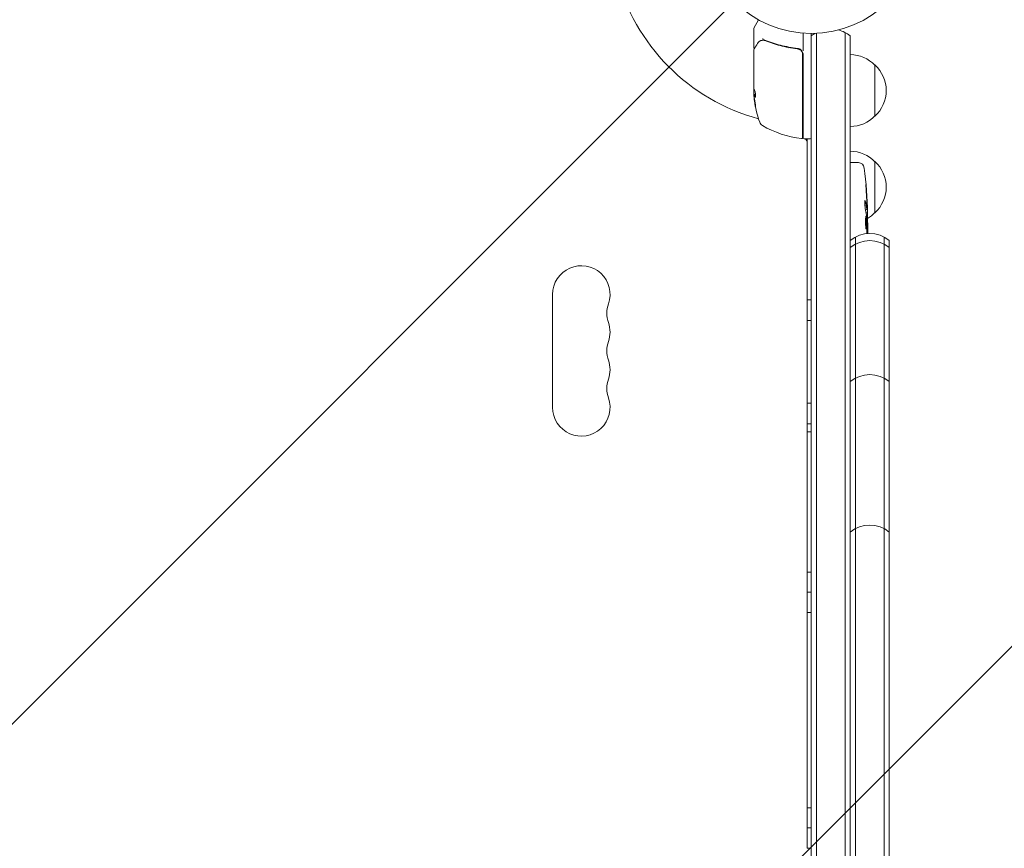
# Model space of a CAD drawing. Units: millimetres. Extents: x -3241 to 2921, y -2445 to 2609.
# Drawn here: x 985 to 1464, y 202 to 606 of the extents above; entities that cross this region are included whole.
import ezdxf

# ---------------------------------------------------------------- set-up
doc = ezdxf.new("R2010")
doc.units = ezdxf.units.MM
doc.header["$LTSCALE"] = 20
doc.linetypes.add('HIDDEN', pattern=[9.525, 6.35, -3.175])
for name, color, linetype in [('2d', 230, 'Continuous'), ('EN-Free_Space', 10, 'HIDDEN'), ('EN-Free_Space_Hatch', 10, 'HIDDEN')]:
    doc.layers.add(name, color=color, linetype=linetype)

msp = doc.modelspace()

# ---------------------------------------------------------------- hatches: boundary and pattern name
at = {"layer": 'EN-Free_Space_Hatch'}
h = msp.add_hatch(dxfattribs=at)
h.set_pattern_fill('ANSI31', color=256, scale=100)
h.set_pattern_definition([(45, (605.18, -113), (-224.506, 224.506), [])])
edge = h.paths.add_edge_path()
edge.add_line((-12.28, -1445.08), (-12.28, -132))
edge.add_arc((987.72, -132), 1000, 0, 180, ccw=False)
edge.add_line((1987.72, -132), (1987.72, -1445.08))
edge.add_arc((987.72, -1445.08), 1000, -180, 0, ccw=False)

# ---------------------------------------------------------------- linework, layer by layer
at = {"layer": '2d', "lineweight": 0}
for p, q in [((1344.64, 605.7), (1342.34, 601.71)), ((1342.27, 592.29), (1342.27, 601.46)), ((1386.77, -60.47), (1386.77, 599.56)), ((1366.27, 590.68), (1366.27, 599.24)), ((1370.27, -60), (1370.27, 599.09)), ((1372.77, 599.15), (1372.77, -60.06)), ((1389.27, -58.81), (1389.27, 597.9)), ((1342.27, 573.07), (1342.27, 591.09)), ((1359.1, 591.79), (1359.1, 591.79)), ((1362.47, 591.79), (1363.97, 591.79)), ((1366.07, 588.7), (1366.07, 548.4)), ((1366.27, 548.34), (1366.27, 588.88)), ((1401.27, 558.79), (1401.27, 583.79)), ((1342.27, 572.07), (1342.27, 570.49)), ((1342.37, 569.68), (1342.37, 572.33)), ((1342.5, 569.62), (1342.4, 569.62)), ((1366.77, 547.84), (1369.77, 547.84)), ((1368.27, 547.84), (1368.27, 469.4)), ((1389.27, 536.24), (1390.77, 536.29)), ((1393.21, 536.2), (1390.77, 536.29)), ((1401.27, 511.79), (1401.27, 536.79)), ((1396.71, 513.32), (1397.35, 513.29)), ((1397.35, 513.29), (1397.35, 513.29)), ((1397, 511.75), (1397.68, 511.73)), ((1397.35, 506.83), (1397.76, 506.85)), ((1397.77, 505.29), (1397.77, 502.16)), ((1391.77, 39.15), (1391.77, 499.94)), ((1405.77, 499.94), (1405.77, 39.15)), ((1408.27, 498.29), (1408.27, 40.8)), ((1244.27, 472.04), (1244.27, 417.04)), ((1368.27, 459.4), (1368.27, 469.4)), ((1370.27, 469.4), (1368.27, 469.4)), ((1368.27, 459.4), (1368.27, 419.04)), ((1370.27, 459.4), (1368.27, 459.4)), ((1368.27, 405.05), (1368.27, 419.04)), ((1370.27, 419.04), (1368.27, 419.04)), ((1370.27, 409.04), (1368.27, 409.04)), ((1368.27, 405.05), (1368.27, 336.75)), ((1370.27, 405.05), (1368.27, 405.05)), ((1368.27, 317.08), (1368.27, 336.75)), ((1370.27, 336.75), (1368.27, 336.75)), ((1370.27, 327.08), (1368.27, 327.08)), ((1368.27, 317.08), (1368.27, 222.01)), ((1370.27, 317.08), (1368.27, 317.08)), ((1368.27, 202.34), (1368.27, 222.01)), ((1370.27, 222.01), (1368.27, 222.01)), ((1370.27, 212.34), (1368.27, 212.34)), ((1370.27, 202.34), (1368.27, 202.34))]:
    msp.add_line(p, q, dxfattribs=at)
msp.add_circle((1370.27, 652.09), 53, dxfattribs=at)
for centre, radius, start, end in [((1370.27, 652.09), 98, 194.4878, 254.7999), ((1342.77, 601.46), 0.5, 150, 180), ((1379.77, 586.29), 15, 50.7035, 75.2134), ((1379.77, 586.29), 15, 121.2174, 129.2965), ((1363.27, 588.88), 3, 0, 30.1381), ((1389.08, 571.79), 17, 44.1865, 89.3587), ((1389.75, 571.29), 17, 312.6679, 47.3321), ((1392.17, 572.84), 49.9, 183.6279, 183.8135), ((1392.17, 572.84), 50, 185.5775, 199.8522), ((1389.08, 570.79), 17, 270.6413, 315.8135), ((1347.96, 556.88), 3, 199.8522, 239.8983), ((1371.53, 597.54), 50, 239.8983, 263.0783), ((1365.27, 557.22), 3, 285.4653, 289.4705), ((1365.57, 548.4), 0.5, 263.0783, 0), ((1371.77, 554.63), 8, 224.5609, 226.5671), ((1366.77, 548.34), 0.5, 180, 270), ((1365.27, 545.76), 3, 0, 43.8969), ((1369.77, 548.34), 0.5, 270, 0), ((1389.08, 524.79), 17, 44.1865, 89.3587), ((1393.11, 533.21), 3, 6.8064, 88), ((1159.22, 505.29), 238.55, 1.5469, 6.8064), ((1389.75, 524.29), 17, 312.6679, 47.3321), ((1389.08, 523.79), 17, 300.0896, 315.8135), ((1159.22, 505.29), 238.55, 0, 0.3736), ((1398.77, 486.68), 15, 50.7035, 129.2965), ((1398.77, 483.24), 15, 50.7035, 129.2965), ((1258.27, 472.04), 14, 340.8901, 180), ((1284.73, 462.88), 14, 160.8901, 199.1099), ((1258.27, 453.71), 14, 340.8901, 19.1099), ((1284.73, 444.54), 14, 160.8901, 199.1099), ((1258.27, 435.38), 14, 340.8901, 19.1099), ((1398.77, 417.99), 15, 50.7035, 129.2965), ((1284.73, 426.21), 14, 160.8901, 199.1099), ((1258.27, 417.04), 14, 180, 19.1099), ((1398.77, 344.73), 15, 50.7035, 129.2965)]:
    msp.add_arc(centre, radius, start, end, dxfattribs=at)
for centre, major_axis, ratio, start_param, end_param in [((1345.61, 595.03), (0.236, -0.441), 0.925423, 3.141593, 3.141632), ((1345.72, 595.08), (0.172, -0.47), 0.884978, 3.14158, 3.141593), ((1392.17, 573.99), (49.98, 0), 0.385779, 3.225551, 3.314276), ((1392.17, 573.17), (50, 0), 0.886633, 3.212052, 3.229494), ((1392.17, 568.91), (49.81, 0), 0.438198, 3.111903, 3.184359), ((1392.17, 571.33), (49.97, 0), 0.372483, 3.24024, 3.314259), ((1392.17, 571.33), (-49.87, 0), 0.372483, 0.098846, 0.173016), ((1159.87, 508.22), (-232.1, 51.81), 0.987086, 3.399564, 3.428795), ((1159.32, 504.85), (232.38, 53.85), 0.987978, 6.095564, 6.128421), ((1159.6, 495.51), (238.11, 9.42), 0.469984, 0.050953, 0.08068), ((1159.56, 514), (238.16, -9.38), 0.462192, 0.0806, 0.117477), ((1159.92, 496.45), (-236.95, -18.88), 0.898331, 3.094598, 3.118371)]:
    msp.add_ellipse(centre, major_axis=major_axis, ratio=ratio, start_param=start_param, end_param=end_param, dxfattribs=at)
for points, knots in [([(1344.03, 594.19), (1344.27, 594.6), (1344.56, 594.9), (1345.03, 595.27), (1345.2, 595.38), (1345.37, 595.47)], [0, 0, 0, 0, 2.68096, 2.68096, 4.072421, 4.072421, 4.072421, 4.072421]), ([(1345.55, 595.55), (1345.68, 595.6), (1345.84, 595.65), (1346.21, 595.74), (1346.42, 595.78), (1346.64, 595.81)], [0, 0, 0, 0, 0.798025, 0.798025, 1.557778, 1.557778, 1.557778, 1.557778]), ([(1346.67, 596.58), (1346.67, 596.45), (1346.69, 596.34), (1346.76, 596.15), (1346.82, 596.09), (1346.88, 596.08)], [-0.0000106927, -0.0000106927, -0.0000106927, -0.0000106927, 0.0003537469, 0.0003537469, 0.0007181865, 0.0007181865, 0.0007181865, 0.0007181865]), ([(1347.6, 595.67), (1350, 594.71), (1352.5, 593.88), (1356.45, 592.86), (1357.8, 592.57), (1359.87, 592.18), (1360.57, 592.06), (1361.98, 591.85), (1362.69, 591.76), (1363.41, 591.68)], [0, 0, 0, 0, 0.00862373, 0.00862373, 0.0129356, 0.0129356, 0.01509153, 0.01509153, 0.01724746, 0.01724746, 0.01724746, 0.01724746]), ([(1363.6, 591.86), (1360.71, 592.18), (1357.94, 592.69), (1353.95, 593.71), (1352.64, 594.09), (1350.72, 594.72), (1350.09, 594.94), (1348.84, 595.4), (1348.22, 595.64), (1347.61, 595.88)], [0, 0, 0, 0, 0.00868805, 0.00868805, 0.01303207, 0.01303207, 0.01520408, 0.01520408, 0.0173761, 0.0173761, 0.0173761, 0.0173761]), ([(1342.62, 591.81), (1342.62, 591.82), (1342.61, 591.82), (1342.56, 591.84), (1342.51, 591.86), (1342.42, 591.93), (1342.38, 591.97), (1342.32, 592.06), (1342.3, 592.11), (1342.27, 592.2), (1342.27, 592.25), (1342.27, 592.29)], [0.1511617, 0.1511617, 0.1511617, 0.1511617, 0.1619902, 0.1619902, 0.3245365, 0.3245365, 0.4870626, 0.4870626, 0.6495895, 0.6495895, 0.7820197, 0.7820197, 0.7820197, 0.7820197]), ([(1342.34, 591.34), (1342.43, 591.5), (1342.59, 591.77), (1343.05, 592.53), (1343.34, 593.03), (1343.79, 593.8), (1343.91, 593.99), (1344.03, 594.19)], [0, 0, 0, 0, 4.507571, 4.507571, 9.166252, 9.166252, 10.647046, 10.647046, 10.647046, 10.647046]), ([(1363.41, 591.68), (1363.59, 591.66), (1363.77, 591.62), (1364.11, 591.52), (1364.28, 591.45), (1364.61, 591.28), (1364.76, 591.18), (1365.04, 590.96), (1365.18, 590.84), (1365.42, 590.56), (1365.53, 590.42), (1365.72, 590.11), (1365.8, 589.94), (1365.94, 589.6), (1365.98, 589.43), (1366.05, 589.07), (1366.07, 588.88), (1366.07, 588.7)], [0, 0, 0, 0, 0.000545643, 0.000545643, 0.001091287, 0.001091287, 0.00163693, 0.00163693, 0.002182574, 0.002182574, 0.002728217, 0.002728217, 0.003273861, 0.003273861, 0.003819504, 0.003819504, 0.004365148, 0.004365148, 0.004365148, 0.004365148]), ([(1365.86, 590.38), (1365.74, 590.59), (1365.6, 590.77), (1365.28, 591.11), (1365.1, 591.26), (1364.71, 591.52), (1364.49, 591.62), (1364.06, 591.78), (1363.83, 591.83), (1363.6, 591.86)], [0.001588216, 0.001588216, 0.001588216, 0.001588216, 0.002301357, 0.002301357, 0.003014498, 0.003014498, 0.003727639, 0.003727639, 0.004440779, 0.004440779, 0.004440779, 0.004440779]), ([(1364.11, 591.51), (1364.11, 591.51), (1364.11, 591.51), (1364.12, 591.51), (1364.12, 591.51), (1364.13, 591.5), (1364.13, 591.5), (1364.14, 591.5), (1364.15, 591.49), (1364.18, 591.48), (1364.2, 591.48), (1364.21, 591.47)], [0.1768026, 0.1768026, 0.1768026, 0.1768026, 0.1894279, 0.1894279, 0.2123885, 0.2123885, 0.2329575, 0.2329575, 0.3426623, 0.3426623, 0.4889405, 0.4889405, 0.4889405, 0.4889405]), ([(1364.11, 591.51), (1364.11, 591.51), (1364.12, 591.51), (1364.12, 591.51), (1364.12, 591.51), (1364.13, 591.5), (1364.13, 591.5), (1364.14, 591.5), (1364.15, 591.5), (1364.17, 591.49), (1364.19, 591.48), (1364.21, 591.47)], [0.1786321, 0.1786321, 0.1786321, 0.1786321, 0.2027398, 0.2027398, 0.2141563, 0.2141563, 0.2394263, 0.2394263, 0.3068136, 0.3068136, 0.4865298, 0.4865298, 0.4865298, 0.4865298]), ([(1342.34, 572.48), (1342.32, 572.45), (1342.31, 572.41), (1342.29, 572.27), (1342.28, 572.18), (1342.27, 572.07)], [0.000109182, 0.000109182, 0.000109182, 0.000109182, 0.000612586, 0.000612586, 0.001224972, 0.001224972, 0.001224972, 0.001224972]), ([(1342.94, 568.13), (1342.97, 568.07), (1343, 568.03), (1343.04, 568.03), (1343.06, 568.04), (1343.08, 568.08), (1343.09, 568.11), (1343.13, 568.21), (1343.14, 568.31), (1343.17, 568.57), (1343.17, 568.72), (1343.17, 569.05), (1343.16, 569.23), (1343.14, 569.5), (1343.14, 569.59), (1343.12, 569.77), (1343.11, 569.86), (1343.05, 570.27), (1342.99, 570.54), (1342.93, 570.68)], [0.000000216, 0.000000216, 0.000000216, 0.000000216, 0.000538822, 0.000538822, 0.000808126, 0.000808126, 0.001077429, 0.001077429, 0.001616036, 0.001616036, 0.002154642, 0.002154642, 0.002693249, 0.002693249, 0.002962552, 0.002962552, 0.003231855, 0.003231855, 0.004309069, 0.004309069, 0.004309069, 0.004309069]), ([(1342.49, 567.6), (1342.48, 567.6), (1342.47, 567.54), (1342.48, 567.38), (1342.49, 567.32), (1342.5, 567.16), (1342.51, 567.07), (1342.53, 566.88), (1342.54, 566.77), (1342.57, 566.54), (1342.58, 566.42), (1342.63, 566.04), (1342.67, 565.76), (1342.73, 565.35), (1342.75, 565.22), (1342.79, 564.95), (1342.82, 564.82), (1342.86, 564.56), (1342.88, 564.44), (1342.92, 564.22), (1342.94, 564.11), (1342.99, 563.82), (1343.03, 563.66), (1343.08, 563.45), (1343.1, 563.4), (1343.11, 563.4)], [0.001671872, 0.001671872, 0.001671872, 0.001671872, 0.002498025, 0.002498025, 0.002911101, 0.002911101, 0.003324177, 0.003324177, 0.003737254, 0.003737254, 0.00415033, 0.00415033, 0.004976483, 0.004976483, 0.005389559, 0.005389559, 0.005802636, 0.005802636, 0.006215712, 0.006215712, 0.006628789, 0.006628789, 0.007454942, 0.007454942, 0.008281094, 0.008281094, 0.008281094, 0.008281094]), ([(1343.11, 563.4), (1343.12, 563.4), (1343.12, 563.41), (1343.13, 563.46), (1343.13, 563.5), (1343.12, 563.61), (1343.12, 563.68), (1343.1, 563.83), (1343.09, 563.92), (1343.07, 564.12), (1343.06, 564.22), (1343.03, 564.45), (1343.02, 564.57), (1342.98, 564.83), (1342.97, 564.96), (1342.93, 565.23), (1342.91, 565.37), (1342.85, 565.78), (1342.8, 566.05), (1342.72, 566.55), (1342.68, 566.79), (1342.62, 567.08), (1342.61, 567.17), (1342.57, 567.32), (1342.56, 567.38), (1342.53, 567.49), (1342.52, 567.53), (1342.5, 567.58), (1342.49, 567.6), (1342.49, 567.6)], [0.008281094, 0.008281094, 0.008281094, 0.008281094, 0.00869387, 0.00869387, 0.009106646, 0.009106646, 0.009519421, 0.009519421, 0.009932197, 0.009932197, 0.010344972, 0.010344972, 0.010757748, 0.010757748, 0.011170523, 0.011170523, 0.011583299, 0.011583299, 0.01240885, 0.01240885, 0.013234401, 0.013234401, 0.013647177, 0.013647177, 0.014059952, 0.014059952, 0.014472728, 0.014472728, 0.014885503, 0.014885503, 0.014885503, 0.014885503]), ([(1343.11, 563.76), (1343.09, 563.84), (1343.08, 563.92), (1343.04, 564.11), (1343.02, 564.22), (1342.98, 564.44), (1342.96, 564.57), (1342.9, 564.94), (1342.85, 565.22), (1342.79, 565.63), (1342.77, 565.76), (1342.73, 566.03), (1342.72, 566.16), (1342.68, 566.42), (1342.67, 566.54), (1342.64, 566.77), (1342.63, 566.88), (1342.61, 567.07), (1342.6, 567.15), (1342.59, 567.23)], [0.006174479, 0.006174479, 0.006174479, 0.006174479, 0.00656405, 0.00656405, 0.006976911, 0.006976911, 0.007389773, 0.007389773, 0.008215496, 0.008215496, 0.008628358, 0.008628358, 0.00904122, 0.00904122, 0.009454081, 0.009454081, 0.009866943, 0.009866943, 0.010260925, 0.010260925, 0.010260925, 0.010260925]), ([(1396.95, 523.43), (1396.93, 523.73), (1396.91, 524.01), (1396.88, 524.53), (1396.87, 524.76), (1396.85, 525.05), (1396.85, 525.13), (1396.84, 525.28), (1396.84, 525.35), (1396.84, 525.45), (1396.84, 525.49), (1396.84, 525.54), (1396.84, 525.55), (1396.85, 525.55), (1396.85, 525.55), (1396.86, 525.53), (1396.87, 525.46), (1396.88, 525.4), (1396.9, 525.25), (1396.91, 525.16), (1396.93, 524.94), (1396.94, 524.81), (1396.97, 524.54), (1396.98, 524.39), (1397.01, 524.07), (1397.02, 523.91), (1397.05, 523.56), (1397.07, 523.38), (1397.09, 523.03), (1397.11, 522.84), (1397.12, 522.67)], [0.000803216, 0.000803216, 0.000803216, 0.000803216, 0.001686401, 0.001686401, 0.002569586, 0.002569586, 0.003011178, 0.003011178, 0.00345277, 0.00345277, 0.003894363, 0.003894363, 0.004335955, 0.004335955, 0.004335955, 0.004873631, 0.004873631, 0.005411306, 0.005411306, 0.005948982, 0.005948982, 0.006486658, 0.006486658, 0.007024333, 0.007024333, 0.007562009, 0.007562009, 0.008099685, 0.008099685, 0.00863736, 0.00863736, 0.00863736, 0.00863736]), ([(1396.58, 513.92), (1396.57, 513.97), (1396.56, 514.04), (1396.53, 514.18), (1396.52, 514.25), (1396.5, 514.42), (1396.49, 514.51), (1396.47, 514.7), (1396.46, 514.8), (1396.45, 515.01), (1396.44, 515.12), (1396.42, 515.34), (1396.42, 515.46), (1396.4, 515.68), (1396.4, 515.8), (1396.39, 516.03), (1396.39, 516.14), (1396.38, 516.48), (1396.38, 516.69), (1396.38, 517.08), (1396.39, 517.25), (1396.41, 517.53), (1396.42, 517.64), (1396.46, 517.79), (1396.47, 517.83), (1396.49, 517.83), (1396.51, 517.83), (1396.53, 517.81), (1396.56, 517.73), (1396.57, 517.67), (1396.59, 517.59)], [0.000504699, 0.000504699, 0.000504699, 0.000504699, 0.000848397, 0.000848397, 0.001192095, 0.001192095, 0.001535792, 0.001535792, 0.00187949, 0.00187949, 0.002223188, 0.002223188, 0.002566885, 0.002566885, 0.002910583, 0.002910583, 0.003254281, 0.003254281, 0.003941676, 0.003941676, 0.004629072, 0.004629072, 0.005316467, 0.005316467, 0.006003862, 0.006003862, 0.006003862, 0.006502526, 0.006502526, 0.00700119, 0.00700119, 0.00700119, 0.00700119]), ([(1397.3, 513.52), (1397.31, 513.42), (1397.33, 513.35), (1397.35, 513.28), (1397.36, 513.28), (1397.39, 513.38), (1397.4, 513.59), (1397.4, 513.89)], [0.000008673, 0.000008673, 0.000008673, 0.000008673, 0.000638311, 0.000638311, 0.00126795, 0.00126795, 0.002527227, 0.002527227, 0.002527227, 0.002527227]), ([(1397.4, 513.89), (1397.4, 514.26), (1397.4, 514.67), (1397.38, 515.36), (1397.37, 515.59), (1397.36, 516.08), (1397.35, 516.32), (1397.34, 516.58)], [0.000012654, 0.000012654, 0.000012654, 0.000012654, 0.001527228, 0.001527228, 0.002284515, 0.002284515, 0.003041801, 0.003041801, 0.003041801, 0.003041801]), ([(1397.54, 514.93), (1397.55, 514.73), (1397.56, 514.53), (1397.57, 514.14), (1397.58, 513.94), (1397.59, 513.55), (1397.6, 513.37), (1397.62, 513.02), (1397.62, 512.85), (1397.64, 512.55), (1397.64, 512.41), (1397.65, 512.17), (1397.66, 512.07), (1397.67, 511.9), (1397.67, 511.84), (1397.68, 511.75), (1397.68, 511.73), (1397.68, 511.73)], [0.000001399, 0.000001399, 0.000001399, 0.000001399, 0.000597808, 0.000597808, 0.001194216, 0.001194216, 0.001790625, 0.001790625, 0.002387034, 0.002387034, 0.002983443, 0.002983443, 0.003579851, 0.003579851, 0.00417626, 0.00417626, 0.004772669, 0.004772669, 0.004772669, 0.004772669]), ([(1397.19, 505.29), (1397.2, 505.53), (1397.21, 505.78), (1397.22, 506.19), (1397.22, 506.33), (1397.22, 506.61), (1397.22, 506.75), (1397.22, 507.17), (1397.21, 507.45), (1397.2, 507.87), (1397.2, 508), (1397.19, 508.27), (1397.18, 508.4), (1397.16, 508.77), (1397.15, 509), (1397.11, 509.41), (1397.09, 509.58), (1397.06, 509.8), (1397.05, 509.86), (1397.03, 509.97), (1397.02, 510.02), (1396.99, 510.13), (1396.96, 510.17), (1396.94, 510.17), (1396.93, 510.17), (1396.92, 510.17), (1396.89, 510.13), (1396.88, 510.1), (1396.85, 509.99), (1396.83, 509.88), (1396.79, 509.59), (1396.78, 509.41), (1396.75, 509.11), (1396.75, 509), (1396.74, 508.77), (1396.73, 508.65), (1396.72, 508.28), (1396.71, 508.01), (1396.71, 507.6), (1396.7, 507.46), (1396.7, 507.18), (1396.71, 507.03), (1396.71, 506.61), (1396.72, 506.33), (1396.73, 505.79), (1396.75, 505.53), (1396.76, 505.29)], [0.00000024, 0.00000024, 0.00000024, 0.00000024, 0.00084465, 0.00084465, 0.00126686, 0.00126686, 0.00168907, 0.00168907, 0.00253349, 0.00253349, 0.0029557, 0.0029557, 0.00337791, 0.00337791, 0.00422233, 0.00422233, 0.00506674, 0.00506674, 0.00548895, 0.00548895, 0.00591116, 0.00591116, 0.00675558, 0.00675558, 0.00675558, 0.00717871, 0.00717871, 0.00760184, 0.00760184, 0.00844811, 0.00844811, 0.00929437, 0.00929437, 0.0097175, 0.0097175, 0.01014064, 0.01014064, 0.0109869, 0.0109869, 0.01141003, 0.01141003, 0.01183316, 0.01183316, 0.01267943, 0.01267943, 0.01352569, 0.01352569, 0.01352569, 0.01352569]), ([(1397.7, 506.84), (1397.69, 506.84), (1397.69, 506.86), (1397.68, 506.92), (1397.68, 506.97), (1397.67, 507.09), (1397.66, 507.16), (1397.65, 507.34), (1397.65, 507.45), (1397.64, 507.67), (1397.63, 507.79), (1397.63, 508.06), (1397.62, 508.2), (1397.61, 508.64), (1397.6, 508.97), (1397.59, 509.44), (1397.59, 509.61), (1397.59, 509.92), (1397.59, 510.07), (1397.59, 510.37), (1397.58, 510.51), (1397.58, 510.78), (1397.58, 510.9), (1397.59, 511.13), (1397.59, 511.23), (1397.59, 511.41), (1397.59, 511.48), (1397.6, 511.61), (1397.6, 511.65), (1397.61, 511.72), (1397.61, 511.73), (1397.61, 511.73)], [0.000000197, 0.000000197, 0.000000197, 0.000000197, 0.000478082, 0.000478082, 0.000955967, 0.000955967, 0.001433851, 0.001433851, 0.001911736, 0.001911736, 0.002389621, 0.002389621, 0.002867505, 0.002867505, 0.003823275, 0.003823275, 0.00430116, 0.00430116, 0.004779044, 0.004779044, 0.005256929, 0.005256929, 0.005734814, 0.005734814, 0.006212698, 0.006212698, 0.006690583, 0.006690583, 0.007168468, 0.007168468, 0.007646353, 0.007646353, 0.007646353, 0.007646353]), ([(1396.76, 505.29), (1396.77, 505.07), (1396.79, 504.87), (1396.82, 504.51), (1396.84, 504.36), (1396.87, 504.17), (1396.88, 504.12), (1396.9, 504.02), (1396.91, 503.98), (1396.95, 503.88), (1396.97, 503.85), (1396.99, 503.85), (1397.01, 503.85), (1397.03, 503.89), (1397.07, 504.02), (1397.09, 504.11), (1397.12, 504.36), (1397.14, 504.51), (1397.17, 504.87), (1397.18, 505.07), (1397.19, 505.29)], [0.000000236, 0.000000236, 0.000000236, 0.000000236, 0.000786268, 0.000786268, 0.0015723, 0.0015723, 0.001965316, 0.001965316, 0.002358332, 0.002358332, 0.003144365, 0.003144365, 0.003144365, 0.003924783, 0.003924783, 0.004705201, 0.004705201, 0.005485619, 0.005485619, 0.006266036, 0.006266036, 0.006266036, 0.006266036]), ([(1397.4, 504.53), (1397.41, 504.65), (1397.41, 504.78), (1397.41, 505.04), (1397.41, 505.17), (1397.4, 505.29)], [0.0000052657, 0.0000052657, 0.0000052657, 0.0000052657, 0.0003919825, 0.0003919825, 0.0007786993, 0.0007786993, 0.0007786993, 0.0007786993]), ([(1397.72, 506.84), (1397.71, 506.84), (1397.7, 506.81), (1397.69, 506.67), (1397.68, 506.57), (1397.67, 506.3), (1397.66, 506.14), (1397.64, 505.75), (1397.64, 505.53), (1397.63, 505.29)], [0.000000197, 0.000000197, 0.000000197, 0.000000197, 0.000938699, 0.000938699, 0.0018772, 0.0018772, 0.002815702, 0.002815702, 0.003754204, 0.003754204, 0.003754204, 0.003754204]), ([(1397.75, 501.64), (1397.75, 501.65), (1397.75, 501.65), (1397.76, 501.76), (1397.76, 501.86), (1397.76, 502.01), (1397.76, 502.06), (1397.76, 502.14), (1397.77, 502.16), (1397.77, 502.16)], [0.00754611, 0.00754611, 0.00754611, 0.00754611, 0.00757096, 0.00757096, 0.008153326, 0.008153326, 0.008735693, 0.008735693, 0.009318059, 0.009318059, 0.009318059, 0.009318059])]:
    msp.add_open_spline(points, degree=3, knots=knots, dxfattribs=at)
for points in [[(1345.37, 595.47), (1345.43, 595.5), (1345.49, 595.53), (1345.55, 595.55)], [(1346.64, 595.81), (1346.65, 595.81), (1346.66, 595.81), (1346.66, 595.82)], [(1346.66, 595.82), (1346.72, 595.82), (1346.78, 595.83), (1346.84, 595.84)], [(1346.84, 595.84), (1346.92, 595.85), (1347.01, 595.84), (1347.08, 595.83)], [(1346.9, 596.07), (1346.89, 596.08), (1346.88, 596.08), (1346.88, 596.08)], [(1347.61, 595.88), (1347.38, 595.98), (1347.14, 596.04), (1346.9, 596.07)], [(1347.08, 595.83), (1347.16, 595.81), (1347.23, 595.8), (1347.3, 595.77)], [(1347.3, 595.77), (1347.4, 595.75), (1347.5, 595.71), (1347.6, 595.67)], [(1342.34, 591.34), (1342.29, 591.26), (1342.27, 591.18), (1342.27, 591.09)], [(1342.27, 591.09), (1342.27, 591.09), (1342.27, 591.09), (1342.27, 591.09)], [(1342.7, 591.8), (1342.7, 591.8), (1342.7, 591.8), (1342.7, 591.8)], [(1363.41, 591.68), (1363.44, 591.67), (1363.48, 591.67), (1363.52, 591.66)], [(1342.28, 572.95), (1342.28, 572.99), (1342.27, 573.03), (1342.27, 573.07)], [(1342.29, 572.84), (1342.29, 572.87), (1342.28, 572.91), (1342.28, 572.95)], [(1342.36, 572.37), (1342.33, 572.5), (1342.31, 572.66), (1342.29, 572.84)], [(1342.27, 570.49), (1342.28, 570.33), (1342.29, 570.18), (1342.3, 570.04)], [(1342.38, 569.56), (1342.38, 569.6), (1342.39, 569.62), (1342.4, 569.62)], [(1342.4, 569.62), (1342.4, 569.62), (1342.4, 569.61), (1342.41, 569.6)], [(1342.41, 569.6), (1342.42, 569.57), (1342.43, 569.53), (1342.44, 569.5)], [(1342.51, 569.6), (1342.5, 569.61), (1342.5, 569.62), (1342.5, 569.62)], [(1342.54, 569.5), (1342.53, 569.53), (1342.52, 569.57), (1342.51, 569.6)], [(1343.08, 568.07), (1343.06, 568.09), (1343.05, 568.11), (1343.04, 568.13)], [(1397.2, 510.39), (1397.19, 510.49), (1397.18, 510.57), (1397.18, 510.62)], [(1397.4, 505.29), (1397.4, 505.3), (1397.4, 505.31), (1397.4, 505.32)], [(1397.63, 505.29), (1397.62, 504.96), (1397.61, 504.59), (1397.61, 504.19)]]:
    msp.add_open_spline(points, degree=3, dxfattribs=at)
for points, weights in [([(1397.4, 504.53), (1397.38, 503.56), (1397.36, 502.58), (1397.34, 501.61)], [1, 0.999996255784, 0.999994544092, 0.999994864925]), ([(1397.61, 504.19), (1397.59, 503.34), (1397.58, 502.48), (1397.57, 501.63)], [1, 0.999995662441, 0.999993008245, 0.999992037414])]:
    msp.add_rational_spline(points, weights, degree=3, dxfattribs=at)
at = {"layer": 'EN-Free_Space', "flags": 128}
msp.add_lwpolyline([(-12.28, -1445.08), (-12.28, -132, -1), (1987.72, -132), (1987.72, -1445.08, -1)], format="xyb", close=True, dxfattribs=at)

doc.saveas('drawing.dxf')
